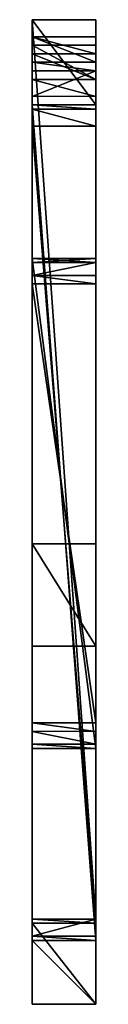
# Model space of a CAD drawing. Units: metres. Extents: x 0 to 0.23, y -1.76 to 1.76.
import ezdxf

# ---------------------------------------------------------------- set-up
doc = ezdxf.new("R2010")
doc.units = ezdxf.units.M

msp = doc.modelspace()

# ---------------------------------------------------------------- linework, layer by layer
for points in [[(0, 1.76239, 1.480102), (0.228882, 1.457214, 1.480102), (0, 1.457214, 1.480102)], [(0.228882, 1.76239, 1.480102), (0.228882, 1.457214, 1.480102), (0, 1.76239, 1.480102)], [(0.228882, 1.76239, 1.358032), (0, 1.76239, 1.480102), (0, 1.76239, 1.358032)], [(0.228882, 1.76239, 1.480102), (0, 1.76239, 1.480102), (0.228882, 1.76239, 1.358032)], [(0, 1.76239, 1.358032), (0, 1.670837, 1.364136), (0, 1.670837, 1.358032)], [(0, 1.76239, 1.480102), (0, 1.670837, 1.364136), (0, 1.76239, 1.358032)], [(0, 1.76239, 1.480102), (0, 1.457214, 1.480102), (0, 1.670837, 1.364136)], [(0.228882, 1.76239, 1.235962), (0, 1.76239, 1.358032), (0, 1.76239, 1.235962)], [(0.228882, 1.76239, 1.358032), (0, 1.76239, 1.358032), (0.228882, 1.76239, 1.235962)], [(0, 1.76239, 1.235962), (0, 1.670837, 1.358032), (0, 1.670837, 1.235962)], [(0, 1.76239, 1.358032), (0, 1.670837, 1.358032), (0, 1.76239, 1.235962)], [(0.228882, 1.76239, -0.38147), (0, 1.76239, 1.235962), (0, 1.76239, -0.38147)], [(0.228882, 1.76239, 1.235962), (0, 1.76239, 1.235962), (0.228882, 1.76239, -0.38147)], [(0, 1.76239, -0.38147), (0, 1.441955, -0.320434), (0, 1.38092, -0.38147)], [(0, 1.76239, 1.235962), (0, 1.457214, -0.289917), (0, 1.76239, -0.38147)], [(0, 1.457214, -0.289917), (0, 1.441955, -0.320434), (0, 1.76239, -0.38147)], [(0, 1.76239, 1.235962), (0, 1.670837, 1.229858), (0, 1.457214, -0.289917)], [(0, 1.76239, 1.235962), (0, 1.670837, 1.235962), (0, 1.670837, 1.229858)], [(0.228882, 1.76239, -0.534058), (0, 1.76239, -0.38147), (0, 1.76239, -0.534058)], [(0.228882, 1.76239, -0.38147), (0, 1.76239, -0.38147), (0.228882, 1.76239, -0.534058)], [(0, 1.76239, -0.534058), (0, 0.816345, -0.527954), (0, 0.816345, -0.534058)], [(0, 1.76239, -0.38147), (0, 0.816345, -0.527954), (0, 1.76239, -0.534058)], [(0, 1.76239, -0.38147), (0, 1.38092, -0.387573), (0, 0.816345, -0.527954)], [(0, 1.76239, -0.38147), (0, 1.38092, -0.38147), (0, 1.38092, -0.387573)], [(0.228882, 1.76239, -1.00708), (0, 1.76239, -0.534058), (0, 1.76239, -1.00708)], [(0.228882, 1.76239, -0.534058), (0, 1.76239, -0.534058), (0.228882, 1.76239, -1.00708)], [(0, 1.76239, -1.00708), (0, 1.64032, -1.000976), (0, 1.64032, -1.00708)], [(0, 1.76239, -0.534058), (0, 1.64032, -1.000976), (0, 1.76239, -1.00708)], [(0, 1.76239, -0.534058), (0, 0.907898, -0.62561), (0, 1.64032, -1.000976)], [(0, 1.76239, -0.534058), (0, 0.892639, -0.610352), (0, 0.907898, -0.62561)], [(0, 1.76239, -0.534058), (0, 0.892639, -0.595093), (0, 0.892639, -0.610352)], [(0, 1.76239, -0.534058), (0, 0.846863, -0.549316), (0, 0.892639, -0.595093)], [(0, 1.76239, -0.534058), (0, 0.816345, -0.534058), (0, 0.846863, -0.549316)], [(0.228882, 1.76239, -1.403808), (0, 1.76239, -1.00708), (0, 1.76239, -1.403808)], [(0.228882, 1.76239, -1.00708), (0, 1.76239, -1.00708), (0.228882, 1.76239, -1.403808)], [(0, 1.76239, -1.403808), (0, 1.609802, -1.373291), (0, 1.609802, -1.403808)], [(0, 1.76239, -1.00708), (0, 1.701355, -1.190186), (0, 1.76239, -1.403808)], [(0, 1.701355, -1.190186), (0, 1.609802, -1.373291), (0, 1.76239, -1.403808)], [(0, 1.76239, -1.00708), (0, 1.64032, -1.174927), (0, 1.701355, -1.190186)], [(0, 1.76239, -1.00708), (0, 1.64032, -1.00708), (0, 1.64032, -1.174927)], [(0.228882, 1.76239, -1.464844), (0, 1.76239, -1.403808), (0, 1.76239, -1.464844)], [(0.228882, 1.76239, -1.403808), (0, 1.76239, -1.403808), (0.228882, 1.76239, -1.464844)], [(0, 1.76239, -1.464844), (0, 0.907898, -1.403808), (0, 0.907898, -1.464844)], [(0, 1.76239, -1.403808), (0, 1.609802, -1.409912), (0, 1.76239, -1.464844)], [(0, 1.76239, -1.403808), (0, 1.609802, -1.403808), (0, 1.609802, -1.409912)], [(0, 1.609802, -1.409912), (0, 1.579285, -1.409912), (0, 1.76239, -1.464844)], [(0, 1.579285, -1.409912), (0, 0.907898, -1.403808), (0, 1.76239, -1.464844)], [(0.228882, 1.76239, -1.480102), (0, 1.76239, -1.464844), (0, 1.76239, -1.480102)], [(0.228882, 1.76239, -1.464844), (0, 1.76239, -1.464844), (0.228882, 1.76239, -1.480102)], [(0, 1.76239, -1.480102), (0.228882, -1.457214, -1.480102), (0, -1.457214, -1.480102)], [(0.228882, 1.76239, -1.480102), (0.228882, -1.457214, -1.480102), (0, 1.76239, -1.480102)], [(0, 1.76239, -1.480102), (0, -0.846863, -1.470947), (0, -1.457214, -1.480102)], [(0, 1.76239, -1.464844), (0, 0.907898, -1.470947), (0, 1.76239, -1.480102)], [(0, 0.907898, -1.470947), (0, -0.846863, -1.470947), (0, 1.76239, -1.480102)], [(0, 1.76239, -1.464844), (0, 0.907898, -1.464844), (0, 0.907898, -1.470947)], [(0.228882, 1.76239, 1.358032), (0.228882, 1.670837, 1.364136), (0.228882, 1.670837, 1.358032)], [(0.228882, 1.76239, 1.480102), (0.228882, 1.670837, 1.364136), (0.228882, 1.76239, 1.358032)], [(0.228882, 1.76239, 1.480102), (0.228882, 1.457214, 1.480102), (0.228882, 1.670837, 1.364136)], [(0.228882, 1.76239, 1.235962), (0.228882, 1.670837, 1.358032), (0.228882, 1.670837, 1.235962)], [(0.228882, 1.76239, 1.358032), (0.228882, 1.670837, 1.358032), (0.228882, 1.76239, 1.235962)], [(0.228882, 1.76239, -0.38147), (0.228882, 1.441955, -0.320434), (0.228882, 1.38092, -0.38147)], [(0.228882, 1.457214, -0.289917), (0.228882, 1.441955, -0.320434), (0.228882, 1.76239, -0.38147)], [(0.228882, 1.76239, 1.235962), (0.228882, 1.457214, -0.289917), (0.228882, 1.76239, -0.38147)], [(0.228882, 1.76239, 1.235962), (0.228882, 1.670837, 1.229858), (0.228882, 1.457214, -0.289917)], [(0.228882, 1.76239, 1.235962), (0.228882, 1.670837, 1.235962), (0.228882, 1.670837, 1.229858)], [(0.228882, 1.76239, -0.534058), (0.228882, 0.816345, -0.527954), (0.228882, 0.816345, -0.534058)], [(0.228882, 1.76239, -0.38147), (0.228882, 0.816345, -0.527954), (0.228882, 1.76239, -0.534058)], [(0.228882, 1.76239, -0.38147), (0.228882, 1.38092, -0.387573), (0.228882, 0.816345, -0.527954)], [(0.228882, 1.76239, -0.38147), (0.228882, 1.38092, -0.38147), (0.228882, 1.38092, -0.387573)], [(0.228882, 1.76239, -1.00708), (0.228882, 1.64032, -1.000976), (0.228882, 1.64032, -1.00708)], [(0.228882, 1.76239, -0.534058), (0.228882, 1.64032, -1.000976), (0.228882, 1.76239, -1.00708)], [(0.228882, 1.76239, -0.534058), (0.228882, 0.907898, -0.62561), (0.228882, 1.64032, -1.000976)], [(0.228882, 1.76239, -0.534058), (0.228882, 0.892639, -0.610352), (0.228882, 0.907898, -0.62561)], [(0.228882, 1.76239, -0.534058), (0.228882, 0.892639, -0.595093), (0.228882, 0.892639, -0.610352)], [(0.228882, 1.76239, -0.534058), (0.228882, 0.846863, -0.549316), (0.228882, 0.892639, -0.595093)], [(0.228882, 1.76239, -0.534058), (0.228882, 0.816345, -0.534058), (0.228882, 0.846863, -0.549316)], [(0.228882, 1.76239, -1.403808), (0.228882, 1.609802, -1.373291), (0.228882, 1.609802, -1.403808)], [(0.228882, 1.701355, -1.190186), (0.228882, 1.609802, -1.373291), (0.228882, 1.76239, -1.403808)], [(0.228882, 1.76239, -1.00708), (0.228882, 1.701355, -1.190186), (0.228882, 1.76239, -1.403808)], [(0.228882, 1.76239, -1.00708), (0.228882, 1.64032, -1.174927), (0.228882, 1.701355, -1.190186)], [(0.228882, 1.76239, -1.00708), (0.228882, 1.64032, -1.00708), (0.228882, 1.64032, -1.174927)], [(0.228882, 1.76239, -1.464844), (0.228882, 0.907898, -1.403808), (0.228882, 0.907898, -1.464844)], [(0.228882, 1.76239, -1.403808), (0.228882, 1.609802, -1.409912), (0.228882, 1.76239, -1.464844)], [(0.228882, 1.579285, -1.409912), (0.228882, 0.907898, -1.403808), (0.228882, 1.76239, -1.464844)], [(0.228882, 1.609802, -1.409912), (0.228882, 1.579285, -1.409912), (0.228882, 1.76239, -1.464844)], [(0.228882, 1.76239, -1.403808), (0.228882, 1.609802, -1.403808), (0.228882, 1.609802, -1.409912)], [(0.228882, 1.76239, -1.480102), (0.228882, -0.846863, -1.470947), (0.228882, -1.457214, -1.480102)], [(0.228882, 0.907898, -1.470947), (0.228882, -0.846863, -1.470947), (0.228882, 1.76239, -1.480102)], [(0.228882, 1.76239, -1.464844), (0.228882, 0.907898, -1.470947), (0.228882, 1.76239, -1.480102)], [(0.228882, 1.76239, -1.464844), (0.228882, 0.907898, -1.464844), (0.228882, 0.907898, -1.470947)], [(0, 1.701355, -1.190186), (0.228882, 1.64032, -1.174927), (0, 1.64032, -1.174927)], [(0.228882, 1.701355, -1.190186), (0.228882, 1.64032, -1.174927), (0, 1.701355, -1.190186)], [(0.228882, 1.609802, -1.373291), (0, 1.701355, -1.190186), (0, 1.609802, -1.373291)], [(0.228882, 1.701355, -1.190186), (0, 1.701355, -1.190186), (0.228882, 1.609802, -1.373291)], [(0, 1.701355, -1.190186), (0, 1.487732, -1.190186), (0, 1.609802, -1.373291)], [(0, 1.701355, -1.190186), (0, 1.548767, -1.174927), (0, 1.487732, -1.190186)], [(0, 1.64032, -1.174927), (0, 1.548767, -1.174927), (0, 1.701355, -1.190186)], [(0.228882, 1.609802, -1.373291), (0, 1.701355, -1.190186), (0, 1.609802, -1.373291)], [(0.228882, 1.701355, -1.190186), (0, 1.701355, -1.190186), (0.228882, 1.609802, -1.373291)], [(0, 1.701355, -1.190186), (0.228882, 1.64032, -1.174927), (0, 1.64032, -1.174927)], [(0.228882, 1.701355, -1.190186), (0.228882, 1.64032, -1.174927), (0, 1.701355, -1.190186)], [(0.228882, 1.701355, -1.190186), (0.228882, 1.487732, -1.190186), (0.228882, 1.609802, -1.373291)], [(0.228882, 1.701355, -1.190186), (0.228882, 1.548767, -1.174927), (0.228882, 1.487732, -1.190186)], [(0.228882, 1.64032, -1.174927), (0.228882, 1.548767, -1.174927), (0.228882, 1.701355, -1.190186)], [(0.228882, 1.670837, 1.358032), (0, 1.670837, 1.364136), (0, 1.670837, 1.358032)], [(0.228882, 1.670837, 1.364136), (0, 1.670837, 1.364136), (0.228882, 1.670837, 1.358032)], [(0, 1.670837, 1.364136), (0.228882, 1.548767, 1.364136), (0, 1.548767, 1.364136)], [(0.228882, 1.670837, 1.364136), (0.228882, 1.548767, 1.364136), (0, 1.670837, 1.364136)], [(0, 1.670837, 1.364136), (0, 1.457214, 1.480102), (0, 1.548767, 1.364136)], [(0.228882, 1.670837, 1.235962), (0, 1.670837, 1.358032), (0, 1.670837, 1.235962)], [(0.228882, 1.670837, 1.358032), (0, 1.670837, 1.358032), (0.228882, 1.670837, 1.235962)], [(0, 1.670837, 1.229858), (0.228882, 1.548767, 1.229858), (0, 1.548767, 1.229858)], [(0.228882, 1.670837, 1.229858), (0.228882, 1.548767, 1.229858), (0, 1.670837, 1.229858)], [(0.228882, 1.670837, 1.229858), (0, 1.670837, 1.235962), (0, 1.670837, 1.229858)], [(0.228882, 1.670837, 1.235962), (0, 1.670837, 1.235962), (0.228882, 1.670837, 1.229858)], [(0, 1.670837, 1.229858), (0, 1.548767, 1.229858), (0, 1.457214, -0.289917)], [(0.228882, 1.670837, 1.364136), (0.228882, 1.457214, 1.480102), (0.228882, 1.548767, 1.364136)], [(0.228882, 1.670837, 1.229858), (0.228882, 1.548767, 1.229858), (0.228882, 1.457214, -0.289917)], [(0, 1.64032, -1.00708), (0.228882, 1.548767, -1.00708), (0, 1.548767, -1.00708)], [(0.228882, 1.64032, -1.00708), (0.228882, 1.548767, -1.00708), (0, 1.64032, -1.00708)], [(0.228882, 1.64032, -1.174927), (0, 1.64032, -1.00708), (0, 1.64032, -1.174927)], [(0.228882, 1.64032, -1.00708), (0, 1.64032, -1.00708), (0.228882, 1.64032, -1.174927)], [(0, 1.64032, -1.174927), (0, 1.548767, -1.00708), (0, 1.548767, -1.174927)], [(0, 1.64032, -1.00708), (0, 1.548767, -1.00708), (0, 1.64032, -1.174927)], [(0.228882, 1.64032, -1.00708), (0, 1.64032, -1.000976), (0, 1.64032, -1.00708)], [(0.228882, 1.64032, -1.000976), (0, 1.64032, -1.000976), (0.228882, 1.64032, -1.00708)], [(0, 1.64032, -1.000976), (0.228882, 1.548767, -1.000976), (0, 1.548767, -1.000976)], [(0.228882, 1.64032, -1.000976), (0.228882, 1.548767, -1.000976), (0, 1.64032, -1.000976)], [(0, 1.64032, -1.000976), (0, 0.907898, -0.62561), (0, 1.548767, -1.000976)], [(0.228882, 1.64032, -1.174927), (0, 1.64032, -1.00708), (0, 1.64032, -1.174927)], [(0.228882, 1.64032, -1.00708), (0, 1.64032, -1.00708), (0.228882, 1.64032, -1.174927)], [(0.228882, 1.64032, -1.174927), (0.228882, 1.548767, -1.00708), (0.228882, 1.548767, -1.174927)], [(0.228882, 1.64032, -1.00708), (0.228882, 1.548767, -1.00708), (0.228882, 1.64032, -1.174927)], [(0.228882, 1.64032, -1.000976), (0.228882, 0.907898, -0.62561), (0.228882, 1.548767, -1.000976)], [(0.228882, 1.609802, -1.403808), (0, 1.609802, -1.373291), (0, 1.609802, -1.403808)], [(0.228882, 1.609802, -1.373291), (0, 1.609802, -1.373291), (0.228882, 1.609802, -1.403808)], [(0, 1.609802, -1.403808), (0.228882, 1.579285, -1.403808), (0, 1.579285, -1.403808)], [(0.228882, 1.609802, -1.403808), (0.228882, 1.579285, -1.403808), (0, 1.609802, -1.403808)], [(0, 1.609802, -1.403808), (0, 1.579285, -1.373291), (0, 1.579285, -1.403808)], [(0, 1.609802, -1.373291), (0, 1.579285, -1.373291), (0, 1.609802, -1.403808)], [(0, 1.609802, -1.373291), (0, 1.487732, -1.190186), (0, 1.579285, -1.373291)], [(0.228882, 1.609802, -1.403808), (0, 1.609802, -1.373291), (0, 1.609802, -1.403808)], [(0.228882, 1.609802, -1.373291), (0, 1.609802, -1.373291), (0.228882, 1.609802, -1.403808)], [(0, 1.609802, -1.409912), (0.228882, 1.579285, -1.409912), (0, 1.579285, -1.409912)], [(0.228882, 1.609802, -1.409912), (0.228882, 1.579285, -1.409912), (0, 1.609802, -1.409912)], [(0.228882, 1.609802, -1.409912), (0, 1.609802, -1.403808), (0, 1.609802, -1.409912)], [(0.228882, 1.609802, -1.403808), (0, 1.609802, -1.403808), (0.228882, 1.609802, -1.409912)], [(0.228882, 1.609802, -1.403808), (0.228882, 1.579285, -1.373291), (0.228882, 1.579285, -1.403808)], [(0.228882, 1.609802, -1.373291), (0.228882, 1.579285, -1.373291), (0.228882, 1.609802, -1.403808)], [(0.228882, 1.609802, -1.373291), (0.228882, 1.487732, -1.190186), (0.228882, 1.579285, -1.373291)], [(0.228882, 1.579285, -1.403808), (0, 1.579285, -1.373291), (0, 1.579285, -1.403808)], [(0.228882, 1.579285, -1.373291), (0, 1.579285, -1.373291), (0.228882, 1.579285, -1.403808)], [(0.228882, 1.579285, -1.373291), (0, 1.487732, -1.190186), (0, 1.579285, -1.373291)], [(0.228882, 1.487732, -1.190186), (0, 1.487732, -1.190186), (0.228882, 1.579285, -1.373291)], [(0.228882, 1.579285, -1.373291), (0, 1.487732, -1.190186), (0, 1.579285, -1.373291)], [(0.228882, 1.487732, -1.190186), (0, 1.487732, -1.190186), (0.228882, 1.579285, -1.373291)], [(0.228882, 1.579285, -1.403808), (0, 1.579285, -1.373291), (0, 1.579285, -1.403808)], [(0.228882, 1.579285, -1.373291), (0, 1.579285, -1.373291), (0.228882, 1.579285, -1.403808)], [(0, 1.579285, -1.403808), (0, 0.907898, -1.00708), (0, 0.907898, -1.403808)], [(0, 1.579285, -1.373291), (0, 0.907898, -1.00708), (0, 1.579285, -1.403808)], [(0, 1.487732, -1.190186), (0, 0.907898, -1.00708), (0, 1.579285, -1.373291)], [(0.228882, 1.579285, -1.409912), (0, 1.579285, -1.403808), (0, 1.579285, -1.409912)], [(0.228882, 1.579285, -1.403808), (0, 1.579285, -1.403808), (0.228882, 1.579285, -1.409912)], [(0, 1.579285, -1.403808), (0, 0.907898, -1.403808), (0, 1.579285, -1.409912)], [(0.228882, 1.579285, -1.403808), (0.228882, 0.907898, -1.00708), (0.228882, 0.907898, -1.403808)], [(0.228882, 1.579285, -1.373291), (0.228882, 0.907898, -1.00708), (0.228882, 1.579285, -1.403808)], [(0.228882, 1.487732, -1.190186), (0.228882, 0.907898, -1.00708), (0.228882, 1.579285, -1.373291)], [(0.228882, 1.579285, -1.403808), (0.228882, 0.907898, -1.403808), (0.228882, 1.579285, -1.409912)], [(0, 1.548767, -1.174927), (0.228882, 1.487732, -1.190186), (0, 1.487732, -1.190186)], [(0.228882, 1.548767, -1.174927), (0.228882, 1.487732, -1.190186), (0, 1.548767, -1.174927)], [(0.228882, 1.548767, -1.174927), (0, 1.548767, -1.00708), (0, 1.548767, -1.174927)], [(0.228882, 1.548767, -1.00708), (0, 1.548767, -1.00708), (0.228882, 1.548767, -1.174927)], [(0.228882, 1.548767, 1.358032), (0, 1.548767, 1.364136), (0, 1.548767, 1.358032)], [(0.228882, 1.548767, 1.364136), (0, 1.548767, 1.364136), (0.228882, 1.548767, 1.358032)], [(0, 1.548767, 1.358032), (0, 1.457214, 1.480102), (0, 1.457214, 1.358032)], [(0, 1.548767, 1.364136), (0, 1.457214, 1.480102), (0, 1.548767, 1.358032)], [(0.228882, 1.548767, 1.235962), (0, 1.548767, 1.358032), (0, 1.548767, 1.235962)], [(0.228882, 1.548767, 1.358032), (0, 1.548767, 1.358032), (0.228882, 1.548767, 1.235962)], [(0, 1.548767, 1.235962), (0, 1.457214, 1.358032), (0, 1.457214, 1.235962)], [(0, 1.548767, 1.358032), (0, 1.457214, 1.358032), (0, 1.548767, 1.235962)], [(0.228882, 1.548767, 1.229858), (0, 1.548767, 1.235962), (0, 1.548767, 1.229858)], [(0.228882, 1.548767, 1.235962), (0, 1.548767, 1.235962), (0.228882, 1.548767, 1.229858)], [(0, 1.548767, 1.229858), (0, 1.457214, 1.235962), (0, 1.457214, -0.289917)], [(0, 1.548767, 1.235962), (0, 1.457214, 1.235962), (0, 1.548767, 1.229858)], [(0.228882, 1.548767, -1.00708), (0, 1.548767, -1.000976), (0, 1.548767, -1.00708)], [(0.228882, 1.548767, -1.000976), (0, 1.548767, -1.000976), (0.228882, 1.548767, -1.00708)], [(0, 1.548767, -1.00708), (0, 0.907898, -0.62561), (0, 0.907898, -1.00708)], [(0, 1.548767, -1.000976), (0, 0.907898, -0.62561), (0, 1.548767, -1.00708)], [(0.228882, 1.548767, -1.174927), (0, 1.548767, -1.00708), (0, 1.548767, -1.174927)], [(0.228882, 1.548767, -1.00708), (0, 1.548767, -1.00708), (0.228882, 1.548767, -1.174927)], [(0, 1.548767, -1.174927), (0.228882, 1.487732, -1.190186), (0, 1.487732, -1.190186)], [(0.228882, 1.548767, -1.174927), (0.228882, 1.487732, -1.190186), (0, 1.548767, -1.174927)], [(0, 1.548767, -1.174927), (0, 0.907898, -1.00708), (0, 1.487732, -1.190186)], [(0, 1.548767, -1.00708), (0, 0.907898, -1.00708), (0, 1.548767, -1.174927)], [(0.228882, 1.548767, 1.358032), (0.228882, 1.457214, 1.480102), (0.228882, 1.457214, 1.358032)], [(0.228882, 1.548767, 1.364136), (0.228882, 1.457214, 1.480102), (0.228882, 1.548767, 1.358032)], [(0.228882, 1.548767, 1.235962), (0.228882, 1.457214, 1.358032), (0.228882, 1.457214, 1.235962)], [(0.228882, 1.548767, 1.358032), (0.228882, 1.457214, 1.358032), (0.228882, 1.548767, 1.235962)], [(0.228882, 1.548767, 1.229858), (0.228882, 1.457214, 1.235962), (0.228882, 1.457214, -0.289917)], [(0.228882, 1.548767, 1.235962), (0.228882, 1.457214, 1.235962), (0.228882, 1.548767, 1.229858)], [(0.228882, 1.548767, -1.00708), (0.228882, 0.907898, -0.62561), (0.228882, 0.907898, -1.00708)], [(0.228882, 1.548767, -1.000976), (0.228882, 0.907898, -0.62561), (0.228882, 1.548767, -1.00708)], [(0.228882, 1.548767, -1.174927), (0.228882, 0.907898, -1.00708), (0.228882, 1.487732, -1.190186)], [(0.228882, 1.548767, -1.00708), (0.228882, 0.907898, -1.00708), (0.228882, 1.548767, -1.174927)], [(0.228882, 1.457214, 1.358032), (0, 1.457214, 1.480102), (0, 1.457214, 1.358032)], [(0.228882, 1.457214, 1.480102), (0, 1.457214, 1.480102), (0.228882, 1.457214, 1.358032)], [(0.228882, 1.457214, 1.235962), (0, 1.457214, 1.358032), (0, 1.457214, 1.235962)], [(0.228882, 1.457214, 1.358032), (0, 1.457214, 1.358032), (0.228882, 1.457214, 1.235962)], [(0, 1.457214, -0.289917), (0.228882, 1.441955, -0.305176), (0, 1.441955, -0.305176)], [(0.228882, 1.457214, -0.289917), (0.228882, 1.441955, -0.305176), (0, 1.457214, -0.289917)], [(0.228882, 1.457214, -0.289917), (0, 1.457214, 1.235962), (0, 1.457214, -0.289917)], [(0.228882, 1.457214, 1.235962), (0, 1.457214, 1.235962), (0.228882, 1.457214, -0.289917)], [(0, 1.457214, -0.289917), (0, 1.441955, -0.305176), (0, 1.441955, -0.320434)], [(0, 1.457214, 1.480102), (0.228882, -1.533508, 1.480102), (0, -1.533508, 1.480102)], [(0.228882, 1.457214, 1.480102), (0.228882, -1.533508, 1.480102), (0, 1.457214, 1.480102)], [(0.228882, 1.457214, -0.289917), (0, 1.457214, 1.480102), (0, 1.457214, -0.289917)], [(0.228882, 1.457214, 1.480102), (0, 1.457214, 1.480102), (0.228882, 1.457214, -0.289917)], [(0, 1.457214, -0.289917), (0.228882, 1.441955, -0.305176), (0, 1.441955, -0.305176)], [(0.228882, 1.457214, -0.289917), (0.228882, 1.441955, -0.305176), (0, 1.457214, -0.289917)], [(0, 1.457214, -0.289917), (0, -1.533508, -0.289917), (0, 1.441955, -0.305176)], [(0, 1.457214, -0.289917), (0, -1.533508, 1.480102), (0, -1.533508, -0.289917)], [(0, 1.457214, 1.480102), (0, -1.533508, 1.480102), (0, 1.457214, -0.289917)], [(0.228882, 1.457214, -0.289917), (0.228882, 1.441955, -0.305176), (0.228882, 1.441955, -0.320434)], [(0.228882, 1.457214, -0.289917), (0.228882, -1.533508, -0.289917), (0.228882, 1.441955, -0.305176)], [(0.228882, 1.457214, -0.289917), (0.228882, -1.533508, 1.480102), (0.228882, -1.533508, -0.289917)], [(0.228882, 1.457214, 1.480102), (0.228882, -1.533508, 1.480102), (0.228882, 1.457214, -0.289917)], [(0.228882, 1.38092, -0.38147), (0, 1.441955, -0.320434), (0, 1.38092, -0.38147)], [(0.228882, 1.441955, -0.320434), (0, 1.441955, -0.320434), (0.228882, 1.38092, -0.38147)], [(0.228882, 1.441955, -0.320434), (0, 1.441955, -0.305176), (0, 1.441955, -0.320434)], [(0.228882, 1.441955, -0.305176), (0, 1.441955, -0.305176), (0.228882, 1.441955, -0.320434)], [(0.228882, 1.441955, -0.320434), (0, 1.441955, -0.305176), (0, 1.441955, -0.320434)], [(0.228882, 1.441955, -0.305176), (0, 1.441955, -0.305176), (0.228882, 1.441955, -0.320434)], [(0.228882, 1.38092, -0.38147), (0, 1.441955, -0.320434), (0, 1.38092, -0.38147)], [(0.228882, 1.441955, -0.320434), (0, 1.441955, -0.320434), (0.228882, 1.38092, -0.38147)], [(0, 1.441955, -0.320434), (0, -1.518249, -0.320434), (0, 1.38092, -0.38147)], [(0, 1.441955, -0.320434), (0, -1.518249, -0.305176), (0, -1.518249, -0.320434)], [(0, 1.441955, -0.305176), (0, -1.518249, -0.305176), (0, 1.441955, -0.320434)], [(0, 1.441955, -0.305176), (0, -1.533508, -0.289917), (0, -1.518249, -0.305176)], [(0.228882, 1.441955, -0.320434), (0.228882, -1.518249, -0.320434), (0.228882, 1.38092, -0.38147)], [(0.228882, 1.441955, -0.320434), (0.228882, -1.518249, -0.305176), (0.228882, -1.518249, -0.320434)], [(0.228882, 1.441955, -0.305176), (0.228882, -1.518249, -0.305176), (0.228882, 1.441955, -0.320434)], [(0.228882, 1.441955, -0.305176), (0.228882, -1.533508, -0.289917), (0.228882, -1.518249, -0.305176)], [(0, 1.38092, -0.387573), (0.228882, -1.457214, -0.387573), (0, -1.457214, -0.387573)], [(0.228882, 1.38092, -0.387573), (0.228882, -1.457214, -0.387573), (0, 1.38092, -0.387573)], [(0.228882, 1.38092, -0.387573), (0, 1.38092, -0.38147), (0, 1.38092, -0.387573)], [(0.228882, 1.38092, -0.38147), (0, 1.38092, -0.38147), (0.228882, 1.38092, -0.387573)], [(0, 1.38092, -0.387573), (0, -1.457214, -0.387573), (0, 0.816345, -0.527954)], [(0, 1.38092, -0.38147), (0.228882, -1.457214, -0.38147), (0, -1.457214, -0.38147)], [(0.228882, 1.38092, -0.38147), (0.228882, -1.457214, -0.38147), (0, 1.38092, -0.38147)], [(0, 1.38092, -0.38147), (0, -1.518249, -0.320434), (0, -1.457214, -0.38147)], [(0.228882, 1.38092, -0.387573), (0.228882, -1.457214, -0.387573), (0.228882, 0.816345, -0.527954)], [(0.228882, 1.38092, -0.38147), (0.228882, -1.518249, -0.320434), (0.228882, -1.457214, -0.38147)], [(0.228882, 0.907898, -1.00708), (0, 0.907898, -0.62561), (0, 0.907898, -1.00708)], [(0.228882, 0.907898, -0.62561), (0, 0.907898, -0.62561), (0.228882, 0.907898, -1.00708)], [(0, 0.907898, -0.62561), (0.228882, 0.892639, -0.610352), (0, 0.892639, -0.610352)], [(0.228882, 0.907898, -0.62561), (0.228882, 0.892639, -0.610352), (0, 0.907898, -0.62561)], [(0.228882, 0.907898, -1.403808), (0, 0.907898, -1.00708), (0, 0.907898, -1.403808)], [(0.228882, 0.907898, -1.00708), (0, 0.907898, -1.00708), (0.228882, 0.907898, -1.403808)], [(0.228882, 0.907898, -1.464844), (0, 0.907898, -1.403808), (0, 0.907898, -1.464844)], [(0.228882, 0.907898, -1.403808), (0, 0.907898, -1.403808), (0.228882, 0.907898, -1.464844)], [(0, 0.907898, -1.470947), (0.228882, -0.846863, -1.470947), (0, -0.846863, -1.470947)], [(0.228882, 0.907898, -1.470947), (0.228882, -0.846863, -1.470947), (0, 0.907898, -1.470947)], [(0.228882, 0.907898, -1.470947), (0, 0.907898, -1.464844), (0, 0.907898, -1.470947)], [(0.228882, 0.907898, -1.464844), (0, 0.907898, -1.464844), (0.228882, 0.907898, -1.470947)], [(0.228882, 0.907898, -0.640869), (0, 0.892639, -0.595093), (0, 0.907898, -0.640869)], [(0.228882, 0.892639, -0.595093), (0, 0.892639, -0.595093), (0.228882, 0.907898, -0.640869)], [(0, 0.907898, -0.640869), (0, -0.114441, -0.634765), (0, -0.114441, -0.640869)], [(0, 0.892639, -0.595093), (0, -0.114441, -0.634765), (0, 0.907898, -0.640869)], [(0.228882, 0.907898, -1.220703), (0, 0.907898, -0.640869), (0, 0.907898, -1.220703)], [(0.228882, 0.907898, -0.640869), (0, 0.907898, -0.640869), (0.228882, 0.907898, -1.220703)], [(0, 0.907898, -1.220703), (0, -0.114441, -0.640869), (0, -0.114441, -1.220703)], [(0, 0.907898, -0.640869), (0, -0.114441, -0.640869), (0, 0.907898, -1.220703)], [(0.228882, 0.907898, -1.464844), (0, 0.907898, -1.220703), (0, 0.907898, -1.464844)], [(0.228882, 0.907898, -1.220703), (0, 0.907898, -1.220703), (0.228882, 0.907898, -1.464844)], [(0, 0.907898, -1.464844), (0.228882, -0.846863, -1.464844), (0, -0.846863, -1.464844)], [(0.228882, 0.907898, -1.464844), (0.228882, -0.846863, -1.464844), (0, 0.907898, -1.464844)], [(0, 0.907898, -1.464844), (0, -0.846863, -1.220703), (0, -0.846863, -1.464844)], [(0, 0.907898, -1.220703), (0, -0.114441, -1.226807), (0, 0.907898, -1.464844)], [(0, 0.907898, -1.220703), (0, -0.114441, -1.220703), (0, -0.114441, -1.226807)], [(0, -0.114441, -1.226807), (0, -0.480652, -1.226807), (0, 0.907898, -1.464844)], [(0, -0.480652, -1.226807), (0, -0.846863, -1.220703), (0, 0.907898, -1.464844)], [(0.228882, 0.892639, -0.610352), (0, 0.892639, -0.595093), (0, 0.892639, -0.610352)], [(0.228882, 0.892639, -0.595093), (0, 0.892639, -0.595093), (0.228882, 0.892639, -0.610352)], [(0.228882, 0.892639, -0.595093), (0, 0.846863, -0.549316), (0, 0.892639, -0.595093)], [(0.228882, 0.846863, -0.549316), (0, 0.846863, -0.549316), (0.228882, 0.892639, -0.595093)], [(0.228882, 0.892639, -0.595093), (0, 0.846863, -0.549316), (0, 0.892639, -0.595093)], [(0.228882, 0.846863, -0.549316), (0, 0.846863, -0.549316), (0.228882, 0.892639, -0.595093)], [(0, 0.892639, -0.595093), (0, -0.831604, -0.595093), (0, -0.114441, -0.634765)], [(0, 0.892639, -0.595093), (0, -0.785828, -0.549316), (0, -0.831604, -0.595093)], [(0, 0.846863, -0.549316), (0, -0.785828, -0.549316), (0, 0.892639, -0.595093)], [(0.228882, 0.907898, -0.640869), (0.228882, -0.114441, -0.634765), (0.228882, -0.114441, -0.640869)], [(0.228882, 0.892639, -0.595093), (0.228882, -0.114441, -0.634765), (0.228882, 0.907898, -0.640869)], [(0.228882, 0.907898, -1.220703), (0.228882, -0.114441, -0.640869), (0.228882, -0.114441, -1.220703)], [(0.228882, 0.907898, -0.640869), (0.228882, -0.114441, -0.640869), (0.228882, 0.907898, -1.220703)], [(0.228882, 0.907898, -1.464844), (0.228882, -0.846863, -1.220703), (0.228882, -0.846863, -1.464844)], [(0.228882, 0.907898, -1.220703), (0.228882, -0.114441, -1.226807), (0.228882, 0.907898, -1.464844)], [(0.228882, -0.480652, -1.226807), (0.228882, -0.846863, -1.220703), (0.228882, 0.907898, -1.464844)], [(0.228882, -0.114441, -1.226807), (0.228882, -0.480652, -1.226807), (0.228882, 0.907898, -1.464844)], [(0.228882, 0.907898, -1.220703), (0.228882, -0.114441, -1.220703), (0.228882, -0.114441, -1.226807)], [(0.228882, 0.892639, -0.595093), (0.228882, -0.831604, -0.595093), (0.228882, -0.114441, -0.634765)], [(0.228882, 0.892639, -0.595093), (0.228882, -0.785828, -0.549316), (0.228882, -0.831604, -0.595093)], [(0.228882, 0.846863, -0.549316), (0.228882, -0.785828, -0.549316), (0.228882, 0.892639, -0.595093)], [(0, 0.846863, -0.549316), (0.228882, 0.816345, -0.534058), (0, 0.816345, -0.534058)], [(0.228882, 0.846863, -0.549316), (0.228882, 0.816345, -0.534058), (0, 0.846863, -0.549316)], [(0, 0.846863, -0.549316), (0.228882, 0.816345, -0.534058), (0, 0.816345, -0.534058)], [(0.228882, 0.846863, -0.549316), (0.228882, 0.816345, -0.534058), (0, 0.846863, -0.549316)], [(0, 0.846863, -0.549316), (0, -0.75531, -0.534058), (0, -0.785828, -0.549316)], [(0, 0.816345, -0.534058), (0, -0.75531, -0.534058), (0, 0.846863, -0.549316)], [(0.228882, 0.846863, -0.549316), (0.228882, -0.75531, -0.534058), (0.228882, -0.785828, -0.549316)], [(0.228882, 0.816345, -0.534058), (0.228882, -0.75531, -0.534058), (0.228882, 0.846863, -0.549316)], [(0.228882, 0.816345, -0.534058), (0, 0.816345, -0.527954), (0, 0.816345, -0.534058)], [(0.228882, 0.816345, -0.527954), (0, 0.816345, -0.527954), (0.228882, 0.816345, -0.534058)], [(0, 0.816345, -0.527954), (0.228882, -0.75531, -0.527954), (0, -0.75531, -0.527954)], [(0.228882, 0.816345, -0.527954), (0.228882, -0.75531, -0.527954), (0, 0.816345, -0.527954)], [(0, 0.816345, -0.527954), (0, -1.76239, -0.38147), (0, -0.75531, -0.527954)], [(0, -1.457214, -0.387573), (0, -1.76239, -0.38147), (0, 0.816345, -0.527954)], [(0, 0.816345, -0.534058), (0.228882, -0.75531, -0.534058), (0, -0.75531, -0.534058)], [(0.228882, 0.816345, -0.534058), (0.228882, -0.75531, -0.534058), (0, 0.816345, -0.534058)], [(0.228882, 0.816345, -0.527954), (0.228882, -1.76239, -0.38147), (0.228882, -0.75531, -0.527954)], [(0.228882, -1.457214, -0.387573), (0.228882, -1.76239, -0.38147), (0.228882, 0.816345, -0.527954)], [(0, -0.114441, -0.640869), (0.228882, -0.480652, -0.640869), (0, -0.480652, -0.640869)], [(0.228882, -0.114441, -0.640869), (0.228882, -0.480652, -0.640869), (0, -0.114441, -0.640869)], [(0.228882, -0.114441, -1.220703), (0, -0.114441, -0.640869), (0, -0.114441, -1.220703)], [(0.228882, -0.114441, -0.640869), (0, -0.114441, -0.640869), (0.228882, -0.114441, -1.220703)], [(0, -0.114441, -1.220703), (0.228882, -0.480652, -1.220703), (0, -0.480652, -1.220703)], [(0.228882, -0.114441, -1.220703), (0.228882, -0.480652, -1.220703), (0, -0.114441, -1.220703)], [(0, -0.114441, -1.220703), (0, -0.480652, -0.640869), (0, -0.480652, -1.220703)], [(0, -0.114441, -0.640869), (0, -0.480652, -0.640869), (0, -0.114441, -1.220703)], [(0.228882, -0.114441, -0.640869), (0, -0.114441, -0.634765), (0, -0.114441, -0.640869)], [(0.228882, -0.114441, -0.634765), (0, -0.114441, -0.634765), (0.228882, -0.114441, -0.640869)], [(0, -0.114441, -0.634765), (0.228882, -0.480652, -0.634765), (0, -0.480652, -0.634765)], [(0.228882, -0.114441, -0.634765), (0.228882, -0.480652, -0.634765), (0, -0.114441, -0.634765)], [(0, -0.114441, -0.634765), (0, -0.831604, -0.595093), (0, -0.480652, -0.634765)], [(0.228882, -0.114441, -1.220703), (0, -0.114441, -0.640869), (0, -0.114441, -1.220703)], [(0.228882, -0.114441, -0.640869), (0, -0.114441, -0.640869), (0.228882, -0.114441, -1.220703)], [(0, -0.114441, -1.226807), (0.228882, -0.480652, -1.226807), (0, -0.480652, -1.226807)], [(0.228882, -0.114441, -1.226807), (0.228882, -0.480652, -1.226807), (0, -0.114441, -1.226807)], [(0.228882, -0.114441, -1.226807), (0, -0.114441, -1.220703), (0, -0.114441, -1.226807)], [(0.228882, -0.114441, -1.220703), (0, -0.114441, -1.220703), (0.228882, -0.114441, -1.226807)], [(0.228882, -0.114441, -1.220703), (0.228882, -0.480652, -0.640869), (0.228882, -0.480652, -1.220703)], [(0.228882, -0.114441, -0.640869), (0.228882, -0.480652, -0.640869), (0.228882, -0.114441, -1.220703)], [(0.228882, -0.114441, -0.634765), (0.228882, -0.831604, -0.595093), (0.228882, -0.480652, -0.634765)], [(0.228882, -0.480652, -1.220703), (0, -0.480652, -0.640869), (0, -0.480652, -1.220703)], [(0.228882, -0.480652, -0.640869), (0, -0.480652, -0.640869), (0.228882, -0.480652, -1.220703)], [(0.228882, -0.480652, -0.640869), (0, -0.480652, -0.634765), (0, -0.480652, -0.640869)], [(0.228882, -0.480652, -0.634765), (0, -0.480652, -0.634765), (0.228882, -0.480652, -0.640869)], [(0, -0.480652, -0.640869), (0, -0.831604, -0.595093), (0, -0.846863, -0.640869)], [(0, -0.480652, -0.634765), (0, -0.831604, -0.595093), (0, -0.480652, -0.640869)], [(0.228882, -0.480652, -1.220703), (0, -0.480652, -0.640869), (0, -0.480652, -1.220703)], [(0.228882, -0.480652, -0.640869), (0, -0.480652, -0.640869), (0.228882, -0.480652, -1.220703)], [(0, -0.480652, -1.220703), (0, -0.846863, -0.640869), (0, -0.846863, -1.220703)], [(0, -0.480652, -0.640869), (0, -0.846863, -0.640869), (0, -0.480652, -1.220703)], [(0.228882, -0.480652, -1.226807), (0, -0.480652, -1.220703), (0, -0.480652, -1.226807)], [(0.228882, -0.480652, -1.220703), (0, -0.480652, -1.220703), (0.228882, -0.480652, -1.226807)], [(0, -0.480652, -1.220703), (0, -0.846863, -1.220703), (0, -0.480652, -1.226807)], [(0.228882, -0.480652, -0.640869), (0.228882, -0.831604, -0.595093), (0.228882, -0.846863, -0.640869)], [(0.228882, -0.480652, -0.634765), (0.228882, -0.831604, -0.595093), (0.228882, -0.480652, -0.640869)], [(0.228882, -0.480652, -1.220703), (0.228882, -0.846863, -0.640869), (0.228882, -0.846863, -1.220703)], [(0.228882, -0.480652, -0.640869), (0.228882, -0.846863, -0.640869), (0.228882, -0.480652, -1.220703)], [(0.228882, -0.480652, -1.220703), (0.228882, -0.846863, -1.220703), (0.228882, -0.480652, -1.226807)], [(0.228882, -0.75531, -0.534058), (0, -0.75531, -0.527954), (0, -0.75531, -0.534058)], [(0.228882, -0.75531, -0.527954), (0, -0.75531, -0.527954), (0.228882, -0.75531, -0.534058)], [(0, -0.75531, -0.534058), (0, -1.76239, -0.38147), (0, -1.76239, -0.534058)], [(0, -0.75531, -0.527954), (0, -1.76239, -0.38147), (0, -0.75531, -0.534058)], [(0, -0.75531, -0.534058), (0.228882, -0.785828, -0.549316), (0, -0.785828, -0.549316)], [(0.228882, -0.75531, -0.534058), (0.228882, -0.785828, -0.549316), (0, -0.75531, -0.534058)], [(0, -0.75531, -0.534058), (0, -1.76239, -0.534058), (0, -0.785828, -0.549316)], [(0, -0.75531, -0.534058), (0.228882, -0.785828, -0.549316), (0, -0.785828, -0.549316)], [(0.228882, -0.75531, -0.534058), (0.228882, -0.785828, -0.549316), (0, -0.75531, -0.534058)], [(0.228882, -0.75531, -0.534058), (0.228882, -1.76239, -0.38147), (0.228882, -1.76239, -0.534058)], [(0.228882, -0.75531, -0.527954), (0.228882, -1.76239, -0.38147), (0.228882, -0.75531, -0.534058)], [(0.228882, -0.75531, -0.534058), (0.228882, -1.76239, -0.534058), (0.228882, -0.785828, -0.549316)], [(0.228882, -0.831604, -0.595093), (0, -0.785828, -0.549316), (0, -0.831604, -0.595093)], [(0.228882, -0.785828, -0.549316), (0, -0.785828, -0.549316), (0.228882, -0.831604, -0.595093)], [(0, -0.785828, -0.549316), (0, -1.76239, -0.534058), (0, -0.831604, -0.595093)], [(0.228882, -0.831604, -0.595093), (0, -0.785828, -0.549316), (0, -0.831604, -0.595093)], [(0.228882, -0.785828, -0.549316), (0, -0.785828, -0.549316), (0.228882, -0.831604, -0.595093)], [(0.228882, -0.785828, -0.549316), (0.228882, -1.76239, -0.534058), (0.228882, -0.831604, -0.595093)], [(0.228882, -0.831604, -0.610352), (0, -0.831604, -0.595093), (0, -0.831604, -0.610352)], [(0.228882, -0.831604, -0.595093), (0, -0.831604, -0.595093), (0.228882, -0.831604, -0.610352)], [(0, -0.831604, -0.610352), (0.228882, -0.846863, -0.62561), (0, -0.846863, -0.62561)], [(0.228882, -0.831604, -0.610352), (0.228882, -0.846863, -0.62561), (0, -0.831604, -0.610352)], [(0, -0.831604, -0.610352), (0, -1.76239, -0.534058), (0, -0.846863, -0.62561)], [(0, -0.831604, -0.595093), (0, -1.76239, -0.534058), (0, -0.831604, -0.610352)], [(0.228882, -0.846863, -0.640869), (0, -0.831604, -0.595093), (0, -0.846863, -0.640869)], [(0.228882, -0.831604, -0.595093), (0, -0.831604, -0.595093), (0.228882, -0.846863, -0.640869)], [(0.228882, -0.831604, -0.610352), (0.228882, -1.76239, -0.534058), (0.228882, -0.846863, -0.62561)], [(0.228882, -0.831604, -0.595093), (0.228882, -1.76239, -0.534058), (0.228882, -0.831604, -0.610352)], [(0.228882, -0.846863, -1.464844), (0, -0.846863, -0.62561), (0, -0.846863, -1.464844)], [(0.228882, -0.846863, -0.62561), (0, -0.846863, -0.62561), (0.228882, -0.846863, -1.464844)], [(0, -0.846863, -1.464844), (0, -1.76239, -1.174927), (0, -1.472473, -1.464844)], [(0, -0.846863, -0.62561), (0, -1.76239, -1.174927), (0, -0.846863, -1.464844)], [(0, -0.846863, -0.62561), (0, -1.76239, -0.534058), (0, -1.76239, -1.174927)], [(0.228882, -0.846863, -1.470947), (0, -0.846863, -1.464844), (0, -0.846863, -1.470947)], [(0.228882, -0.846863, -1.464844), (0, -0.846863, -1.464844), (0.228882, -0.846863, -1.470947)], [(0, -0.846863, -1.470947), (0, -1.472473, -1.464844), (0, -1.457214, -1.480102)], [(0, -0.846863, -1.464844), (0, -1.472473, -1.464844), (0, -0.846863, -1.470947)], [(0.228882, -0.846863, -1.220703), (0, -0.846863, -0.640869), (0, -0.846863, -1.220703)], [(0.228882, -0.846863, -0.640869), (0, -0.846863, -0.640869), (0.228882, -0.846863, -1.220703)], [(0.228882, -0.846863, -1.464844), (0, -0.846863, -1.220703), (0, -0.846863, -1.464844)], [(0.228882, -0.846863, -1.220703), (0, -0.846863, -1.220703), (0.228882, -0.846863, -1.464844)], [(0.228882, -0.846863, -1.464844), (0.228882, -1.76239, -1.174927), (0.228882, -1.472473, -1.464844)], [(0.228882, -0.846863, -0.62561), (0.228882, -1.76239, -1.174927), (0.228882, -0.846863, -1.464844)], [(0.228882, -0.846863, -0.62561), (0.228882, -1.76239, -0.534058), (0.228882, -1.76239, -1.174927)], [(0.228882, -0.846863, -1.470947), (0.228882, -1.472473, -1.464844), (0.228882, -1.457214, -1.480102)], [(0.228882, -0.846863, -1.464844), (0.228882, -1.472473, -1.464844), (0.228882, -0.846863, -1.470947)], [(0.228882, -1.457214, -0.38147), (0, -1.518249, -0.320434), (0, -1.457214, -0.38147)], [(0.228882, -1.518249, -0.320434), (0, -1.518249, -0.320434), (0.228882, -1.457214, -0.38147)], [(0, -1.457214, -0.38147), (0, -1.518249, -0.320434), (0, -1.76239, -0.38147)], [(0.228882, -1.457214, -0.387573), (0, -1.457214, -0.38147), (0, -1.457214, -0.387573)], [(0.228882, -1.457214, -0.38147), (0, -1.457214, -0.38147), (0.228882, -1.457214, -0.387573)], [(0, -1.457214, -0.38147), (0, -1.76239, -0.38147), (0, -1.457214, -0.387573)], [(0, -1.457214, -1.480102), (0.228882, -1.472473, -1.464844), (0, -1.472473, -1.464844)], [(0.228882, -1.457214, -1.480102), (0.228882, -1.472473, -1.464844), (0, -1.457214, -1.480102)], [(0.228882, -1.457214, -0.38147), (0, -1.518249, -0.320434), (0, -1.457214, -0.38147)], [(0.228882, -1.518249, -0.320434), (0, -1.518249, -0.320434), (0.228882, -1.457214, -0.38147)], [(0, -1.472473, -1.464844), (0.228882, -1.76239, -1.174927), (0, -1.76239, -1.174927)], [(0.228882, -1.472473, -1.464844), (0.228882, -1.76239, -1.174927), (0, -1.472473, -1.464844)], [(0.228882, -1.457214, -0.38147), (0.228882, -1.518249, -0.320434), (0.228882, -1.76239, -0.38147)], [(0.228882, -1.457214, -0.38147), (0.228882, -1.76239, -0.38147), (0.228882, -1.457214, -0.387573)], [(0, -1.518249, -0.305176), (0.228882, -1.533508, -0.289917), (0, -1.533508, -0.289917)], [(0.228882, -1.518249, -0.305176), (0.228882, -1.533508, -0.289917), (0, -1.518249, -0.305176)], [(0.228882, -1.518249, -0.320434), (0, -1.518249, -0.305176), (0, -1.518249, -0.320434)], [(0.228882, -1.518249, -0.305176), (0, -1.518249, -0.305176), (0.228882, -1.518249, -0.320434)], [(0, -1.518249, -0.320434), (0, -1.533508, -0.289917), (0, -1.76239, -0.38147)], [(0, -1.518249, -0.305176), (0, -1.533508, -0.289917), (0, -1.518249, -0.320434)], [(0.228882, -1.518249, -0.320434), (0, -1.518249, -0.305176), (0, -1.518249, -0.320434)], [(0.228882, -1.518249, -0.305176), (0, -1.518249, -0.305176), (0.228882, -1.518249, -0.320434)], [(0, -1.518249, -0.305176), (0.228882, -1.533508, -0.289917), (0, -1.533508, -0.289917)], [(0.228882, -1.518249, -0.305176), (0.228882, -1.533508, -0.289917), (0, -1.518249, -0.305176)], [(0, -1.533508, 1.480102), (0.228882, -1.76239, 1.480102), (0, -1.76239, 1.480102)], [(0.228882, -1.533508, 1.480102), (0.228882, -1.76239, 1.480102), (0, -1.533508, 1.480102)], [(0.228882, -1.533508, -0.289917), (0, -1.533508, 1.480102), (0, -1.533508, -0.289917)], [(0.228882, -1.533508, 1.480102), (0, -1.533508, 1.480102), (0.228882, -1.533508, -0.289917)], [(0, -1.533508, -0.289917), (0, -1.76239, 1.480102), (0, -1.76239, -0.38147)], [(0, -1.533508, 1.480102), (0, -1.76239, 1.480102), (0, -1.533508, -0.289917)], [(0.228882, -1.533508, -0.289917), (0, -1.533508, 1.480102), (0, -1.533508, -0.289917)], [(0.228882, -1.533508, 1.480102), (0, -1.533508, 1.480102), (0.228882, -1.533508, -0.289917)], [(0.228882, -1.518249, -0.320434), (0.228882, -1.533508, -0.289917), (0.228882, -1.76239, -0.38147)], [(0.228882, -1.518249, -0.305176), (0.228882, -1.533508, -0.289917), (0.228882, -1.518249, -0.320434)], [(0.228882, -1.533508, -0.289917), (0.228882, -1.76239, 1.480102), (0.228882, -1.76239, -0.38147)], [(0.228882, -1.533508, 1.480102), (0.228882, -1.76239, 1.480102), (0.228882, -1.533508, -0.289917)], [(0.228882, -1.76239, -0.38147), (0, -1.76239, 1.480102), (0, -1.76239, -0.38147)], [(0.228882, -1.76239, 1.480102), (0, -1.76239, 1.480102), (0.228882, -1.76239, -0.38147)], [(0.228882, -1.76239, -0.534058), (0, -1.76239, -0.38147), (0, -1.76239, -0.534058)], [(0.228882, -1.76239, -0.38147), (0, -1.76239, -0.38147), (0.228882, -1.76239, -0.534058)], [(0.228882, -1.76239, -1.174927), (0, -1.76239, -0.534058), (0, -1.76239, -1.174927)], [(0.228882, -1.76239, -0.534058), (0, -1.76239, -0.534058), (0.228882, -1.76239, -1.174927)]]:
    msp.add_3dface(points)

doc.saveas('drawing.dxf')
